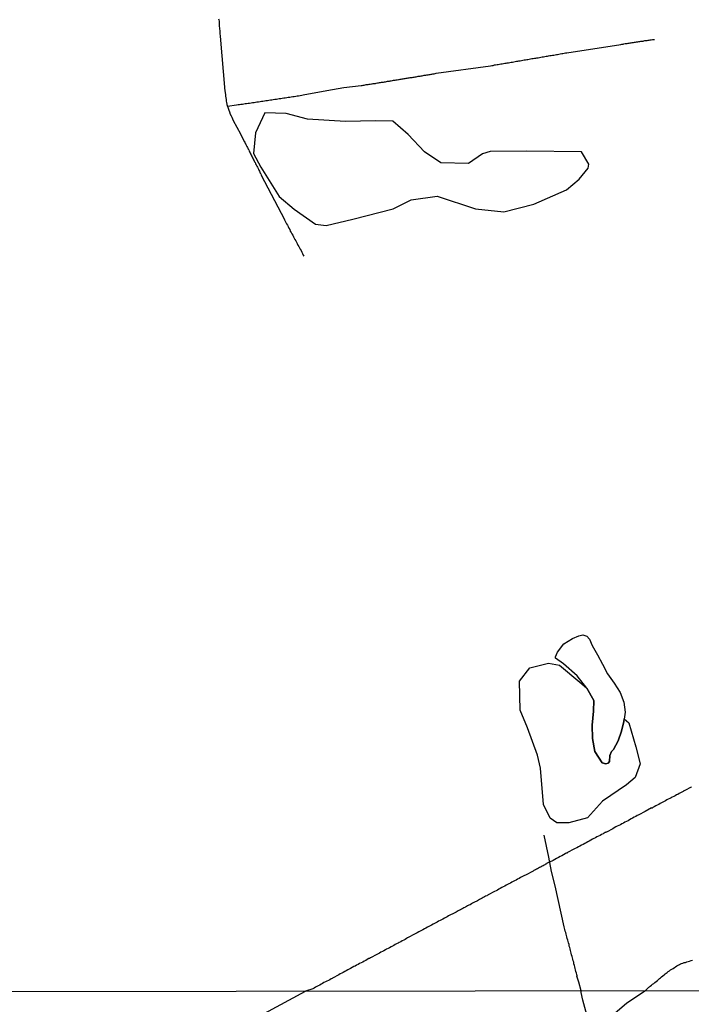
# Model space of a CAD drawing. Units: millimetres. Extents: x 183120 to 185548, y 1663197 to 1665975.
# Drawn here: x 184352 to 184501, y 1664304 to 1664523 of the extents above; entities that cross this region are included whole.
import ezdxf

# ---------------------------------------------------------------- set-up
doc = ezdxf.new("R2010")
doc.units = ezdxf.units.MM
for name, color, linetype in [('V-BANHADO', 3, 'Continuous'), ('V-LAGOA', 5, 'Continuous'), ('V-LOTE', 10, 'Continuous'), ('V-VALETA', 6, 'Continuous'), ('X-LIMITE_1000', 7, 'Continuous')]:
    doc.layers.add(name, color=color, linetype=linetype)

msp = doc.modelspace()

# ---------------------------------------------------------------- linework, layer by layer
at = {"layer": 'V-BANHADO'}
for points in [[(184406.15, 1664502.34), (184404.02, 1664497.88), (184403.57, 1664493.35), (184405.2, 1664490.27), (184409.27, 1664483.79), (184412.62, 1664480.99), (184417.33, 1664477.68), (184419.77, 1664477.32), (184425.65, 1664478.77), (184434.61, 1664481.08), (184438.59, 1664483.07), (184444.38, 1664483.84), (184452.89, 1664481.03), (184459.14, 1664480.35), (184465.83, 1664482.07), (184473.07, 1664485.29), (184475.88, 1664487.64), (184477.87, 1664490.09), (184478.05, 1664490.95), (184476.42, 1664493.67), (184464.2, 1664493.85), (184456.14, 1664493.8), (184454.42, 1664493.26), (184451.35, 1664491.09), (184445.2, 1664491.23), (184441.57, 1664493.67), (184437.95, 1664497.57), (184434.51, 1664500.51), (184430.71, 1664500.6), (184424.01, 1664500.42), (184415.59, 1664500.92), (184410.89, 1664502.19), (184406.14, 1664502.34)], [(184471.5, 1664379.79), (184476.01, 1664375.99), (184477.54, 1664374.72), (184477.62, 1664374.62), (184479.15, 1664371.91), (184479.04, 1664369.57), (184478.77, 1664366.43), (184478.86, 1664363.45), (184479.36, 1664360.56), (184480.98, 1664358.09), (184481.8, 1664357.84), (184482.3, 1664358), (184482.6, 1664358.38), (184482.67, 1664359.71), (184483.08, 1664360.61), (184483.51, 1664361.02), (184484.54, 1664362.95), (184485.25, 1664365.09), (184485.77, 1664367.23), (184485.86, 1664367.82), (184486.94, 1664366.92), (184488.48, 1664361.63), (184489.39, 1664357.85), (184488.29, 1664354.84), (184486.38, 1664353.2), (184481.09, 1664349.6), (184477.72, 1664345.86), (184473.62, 1664344.76), (184470.89, 1664344.76), (184469.43, 1664345.76), (184467.97, 1664348.82), (184467.33, 1664356.89), (184466.6, 1664359.81), (184464.41, 1664365.87), (184462.77, 1664369.79), (184462.67, 1664376.17), (184464.9, 1664379.2), (184469.04, 1664380.2)]]:
    msp.add_lwpolyline(points, close=True, dxfattribs=at)
at = {"layer": 'V-LAGOA'}
msp.add_lwpolyline([(184470.63, 1664381.62), (184471.09, 1664382.64), (184472.5, 1664384.49), (184474.42, 1664385.64), (184475.79, 1664386.24), (184476.68, 1664386.46), (184477.62, 1664386.23), (184478.16, 1664385.52), (184478.76, 1664384.13), (184479.92, 1664382.06), (184481.06, 1664379.95), (184482.2, 1664377.84), (184483.66, 1664375.79), (184485.01, 1664373.68), (184485.79, 1664371.52), (184486.09, 1664369.34), (184485.77, 1664367.23), (184485.25, 1664365.09), (184484.54, 1664362.95), (184483.51, 1664361.02), (184483.08, 1664360.61), (184482.67, 1664359.71), (184482.6, 1664358.38), (184482.3, 1664358), (184481.8, 1664357.84), (184480.98, 1664358.09), (184479.36, 1664360.56), (184478.86, 1664363.45), (184478.77, 1664366.43), (184479.04, 1664369.57), (184479.15, 1664371.91), (184477.62, 1664374.62), (184475.45, 1664377.4), (184472.39, 1664380.04), (184470.61, 1664381.3), (184470.63, 1664381.62)], close=True, dxfattribs=at)
at = {"layer": 'V-LOTE'}
for points in [[(184500.8, 1664352.74), (184500.71, 1664352.69), (184499.3, 1664351.93), (184499.18, 1664351.88), (184499.12, 1664351.84), (184498.95, 1664351.75), (184498.65, 1664351.58), (184498.35, 1664351.44), (184498.05, 1664351.29), (184497.76, 1664351.07), (184497.46, 1664350.95), (184497.16, 1664350.78), (184496.86, 1664350.63), (184496.54, 1664350.44), (184496.27, 1664350.31), (184495.97, 1664350.14), (184495.67, 1664349.99), (184495.37, 1664349.84), (184495.07, 1664349.67), (184494.78, 1664349.52), (184494.48, 1664349.37), (184494.18, 1664349.2), (184493.84, 1664349.03), (184493.54, 1664348.86), (184493.2, 1664348.69), (184492.9, 1664348.5), (184492.56, 1664348.31), (184492.26, 1664348.16), (184492.18, 1664348.12), (184492.07, 1664348.05), (184491.96, 1664348.03), (184491.96, 1664348.07), (184490.56, 1664347.31), (184489.16, 1664346.55), (184488.96, 1664346.48), (184488.77, 1664346.37), (184488.43, 1664346.18), (184488.09, 1664345.99), (184487.75, 1664345.79), (184487.41, 1664345.62), (184487.07, 1664345.43), (184486.73, 1664345.24), (184486.39, 1664345.07), (184486.05, 1664344.9), (184485.71, 1664344.71), (184485.37, 1664344.56), (184485.03, 1664344.35), (184484.68, 1664344.18), (184484.34, 1664344.01), (184484, 1664343.84), (184483.66, 1664343.64), (184483.32, 1664343.45), (184481.92, 1664342.69), (184481.83, 1664342.71), (184481.81, 1664342.64), (184481.57, 1664342.58), (184481.53, 1664342.52), (184481.51, 1664342.52), (184481.45, 1664342.47), (184481.34, 1664342.43), (184481.19, 1664342.35), (184480.85, 1664342.17), (184480.51, 1664341.96), (184480.17, 1664341.81), (184479.83, 1664341.62), (184479.83, 1664341.62), (184479.49, 1664341.45), (184479.15, 1664341.28), (184478.81, 1664341.11), (184478.47, 1664340.9), (184478.13, 1664340.71), (184477.79, 1664340.51), (184477.45, 1664340.34), (184477.11, 1664340.15), (184476.77, 1664339.98), (184476.42, 1664339.81), (184476.04, 1664339.6), (184475.7, 1664339.41), (184475.36, 1664339.24), (184475.02, 1664339.07), (184474.68, 1664338.88), (184473.26, 1664338.15), (184473.23, 1664338.13), (184473.23, 1664338.06), (184472.99, 1664338), (184472.81, 1664337.87), (184472.42, 1664337.66), (184472.04, 1664337.47), (184471.66, 1664337.26), (184471.27, 1664337.07), (184470.85, 1664336.83), (184470.46, 1664336.62), (184470.08, 1664336.43), (184468.67, 1664335.71), (184468.67, 1664335.68), (184468.5, 1664335.62), (184468.48, 1664335.57), (184468.44, 1664335.55), (184468.25, 1664335.42), (184468.08, 1664335.34), (184467.89, 1664335.23), (184467.67, 1664335.13), (184467.46, 1664335.02), (184467.29, 1664334.92), (184467.08, 1664334.81), (184466.86, 1664334.68), (184466.67, 1664334.58), (184466.44, 1664334.47), (184466.21, 1664334.34), (184465.99, 1664334.24), (184465.84, 1664334.15), (184465.69, 1664334.06), (184465.5, 1664333.98), (184464.09, 1664333.25), (184463.95, 1664333.17), (184463.74, 1664333.04), (184463.44, 1664332.89), (184463.14, 1664332.74), (184462.84, 1664332.59), (184462.54, 1664332.42), (184462.2, 1664332.25), (184461.9, 1664332.06), (184461.56, 1664331.91), (184461.27, 1664331.74), (184460.93, 1664331.57), (184460.63, 1664331.4), (184460.29, 1664331.23), (184459.99, 1664331.06), (184459.65, 1664330.89), (184459.35, 1664330.72), (184459.01, 1664330.55), (184458.71, 1664330.38), (184458.37, 1664330.17), (184458.07, 1664330.04), (184457.73, 1664329.83), (184457.43, 1664329.68), (184457.09, 1664329.49), (184455.69, 1664328.77), (184455.64, 1664328.74), (184455.48, 1664328.63), (184455.39, 1664328.59), (184455.09, 1664328.46), (184454.84, 1664328.32), (184454.6, 1664328.17), (184454.33, 1664328.04), (184454.07, 1664327.91), (184453.77, 1664327.74), (184453.54, 1664327.59), (184453.3, 1664327.46), (184453.03, 1664327.31), (184452.79, 1664327.19), (184452.49, 1664327.04), (184452.24, 1664326.91), (184451.98, 1664326.76), (184451.69, 1664326.59), (184451.43, 1664326.46), (184451.13, 1664326.31), (184450.88, 1664326.17), (184450.62, 1664326.04), (184450.32, 1664325.89), (184450.07, 1664325.76), (184449.79, 1664325.61), (184449.56, 1664325.48), (184449.3, 1664325.36), (184449.02, 1664325.19), (184449.02, 1664325.19), (184448.79, 1664325.08), (184448.55, 1664324.91), (184448.32, 1664324.8), (184446.92, 1664324.09), (184446.58, 1664323.87), (184446.28, 1664323.72), (184445.98, 1664323.57), (184445.64, 1664323.35), (184445.34, 1664323.23), (184445, 1664323.06), (184444.7, 1664322.93), (184444.36, 1664322.74), (184444.06, 1664322.59), (184443.74, 1664322.4), (184443.47, 1664322.25), (184443.13, 1664322.06), (184442.83, 1664321.91), (184442.49, 1664321.72), (184442.19, 1664321.57), (184441.85, 1664321.38), (184441.55, 1664321.23), (184441.21, 1664321.04), (184440.91, 1664320.89), (184440.57, 1664320.69), (184440.27, 1664320.54), (184439.93, 1664320.35), (184439.64, 1664320.18), (184439.34, 1664320.01), (184437.94, 1664319.29), (184437.82, 1664319.22), (184437.59, 1664319.08), (184437.25, 1664318.88), (184436.95, 1664318.71), (184436.61, 1664318.54), (184436.31, 1664318.37), (184435.97, 1664318.23), (184435.68, 1664318.03), (184435.38, 1664317.88), (184435.08, 1664317.73), (184434.78, 1664317.56), (184434.44, 1664317.39), (184434.14, 1664317.22), (184433.8, 1664317.03), (184433.5, 1664316.88), (184433.16, 1664316.69), (184432.87, 1664316.54), (184432.53, 1664316.35), (184432.23, 1664316.2), (184431.89, 1664316.03), (184431.59, 1664315.86), (184431.25, 1664315.67), (184430.95, 1664315.52), (184429.57, 1664314.79), (184429.52, 1664314.78), (184429.33, 1664314.67), (184429.2, 1664314.61), (184428.86, 1664314.39), (184428.52, 1664314.22), (184428.18, 1664314.03), (184427.84, 1664313.86), (184427.5, 1664313.69), (184427.16, 1664313.5), (184426.82, 1664313.31), (184426.48, 1664313.16), (184426.14, 1664312.97), (184425.84, 1664312.84), (184425.5, 1664312.67), (184425.16, 1664312.45), (184424.82, 1664312.28), (184424.52, 1664312.11), (184424.18, 1664311.94), (184423.84, 1664311.73), (184423.5, 1664311.56), (184423.2, 1664311.41), (184422.86, 1664311.22), (184422.52, 1664311.03), (184421.14, 1664310.29), (184421.05, 1664310.24), (184420.82, 1664310.11), (184420.52, 1664309.94), (184420.22, 1664309.79), (184419.88, 1664309.62), (184419.58, 1664309.45), (184419.24, 1664309.3), (184418.94, 1664309.09), (184418.6, 1664308.92), (184418.3, 1664308.75), (184417.96, 1664308.56), (184417.67, 1664308.41), (184417.37, 1664308.26), (184417.07, 1664308.09), (184416.77, 1664307.94), (184415.14, 1664307.41)], [(184395.06, 1664116.7), (184366.89, 1664160.44), (184361.91, 1664169.32), (184357.07, 1664178.75), (184355.89, 1664180.67), (184342.83, 1664194.59), (184328.12, 1664207.93), (184322.85, 1664257.5), (184415.14, 1664307.41)]]:
    msp.add_lwpolyline(points, dxfattribs=at)
at = {"layer": 'V-VALETA'}
for points in [[(184395.84, 1664523.25), (184395.88, 1664522.99), (184395.95, 1664522.69), (184395.95, 1664522.44), (184395.97, 1664522.14), (184395.99, 1664521.84), (184396.01, 1664521.54), (184396.05, 1664521.24), (184396.07, 1664520.95), (184396.1, 1664520.65), (184396.1, 1664520.39), (184396.12, 1664520.09), (184396.14, 1664519.84), (184396.18, 1664519.54), (184396.19, 1664519.39), (184397.27, 1664507.17), (184397.29, 1664507), (184397.33, 1664506.9), (184397.33, 1664506.77), (184397.39, 1664506.43), (184397.42, 1664506.04), (184397.48, 1664505.66), (184397.52, 1664505.32), (184397.56, 1664504.98), (184397.65, 1664504.64), (184397.69, 1664504.3), (184397.71, 1664504.19), (184398.05, 1664503.15), (184398.33, 1664502.38), (184398.33, 1664502.23), (184398.44, 1664502.15), (184398.44, 1664502.02), (184398.48, 1664502), (184398.5, 1664501.87), (184398.59, 1664501.83), (184398.65, 1664501.66), (184398.78, 1664501.36), (184398.95, 1664501.02), (184399.12, 1664500.68), (184400.73, 1664497.69), (184401.55, 1664496.01), (184401.55, 1664495.99), (184401.61, 1664495.97), (184401.65, 1664495.91), (184401.67, 1664495.78), (184401.72, 1664495.72), (184401.76, 1664495.63), (184401.82, 1664495.53), (184401.82, 1664495.5), (184401.86, 1664495.44), (184401.89, 1664495.4), (184401.93, 1664495.33), (184402.06, 1664495.06), (184402.14, 1664494.88), (184402.25, 1664494.67), (184402.33, 1664494.5), (184402.44, 1664494.29), (184402.55, 1664494.12), (184402.65, 1664493.87), (184402.72, 1664493.73), (184402.84, 1664493.48), (184402.95, 1664493.29), (184403.08, 1664493.01), (184403.18, 1664492.84), (184403.18, 1664492.84), (184403.31, 1664492.59), (184403.4, 1664492.38), (184403.5, 1664492.12), (184403.61, 1664491.95), (184403.74, 1664491.69), (184403.84, 1664491.48), (184403.95, 1664491.31), (184404.08, 1664491.06), (184404.19, 1664490.82), (184404.33, 1664490.54), (184404.46, 1664490.31), (184404.61, 1664490.03), (184404.7, 1664489.86), (184404.8, 1664489.61), (184404.91, 1664489.4), (184405.01, 1664489.22), (184405.12, 1664488.97), (184405.23, 1664488.8), (184405.34, 1664488.54), (184410.45, 1664478.65), (184410.49, 1664478.58), (184410.62, 1664478.32), (184410.76, 1664478.03), (184410.94, 1664477.73), (184411.13, 1664477.39), (184411.27, 1664477.09), (184411.47, 1664476.75), (184411.64, 1664476.45), (184411.78, 1664476.11), (184411.98, 1664475.81), (184412.15, 1664475.47), (184412.32, 1664475.17), (184412.51, 1664474.83), (184412.66, 1664474.54), (184412.81, 1664474.24), (184413, 1664473.94), (184413.15, 1664473.64), (184413.3, 1664473.34), (184413.47, 1664473), (184413.64, 1664472.7), (184413.81, 1664472.36), (184413.96, 1664472.07), (184414.15, 1664471.77), (184414.32, 1664471.43), (184414.47, 1664471.13), (184414.66, 1664470.79), (184414.79, 1664470.51)], [(184397.83, 1664503.81), (184399.8, 1664504.11), (184400.17, 1664504.17), (184400.51, 1664504.21), (184400.8, 1664504.25), (184401.14, 1664504.29), (184401.44, 1664504.34), (184401.78, 1664504.4), (184402.08, 1664504.44), (184402.42, 1664504.51), (184402.72, 1664504.53), (184403.06, 1664504.59), (184403.4, 1664504.66), (184403.74, 1664504.68), (184404.04, 1664504.72), (184404.38, 1664504.78), (184404.72, 1664504.83), (184405.06, 1664504.89), (184405.36, 1664504.93), (184405.7, 1664504.95), (184406.04, 1664505.02), (184406.38, 1664505.08), (184406.68, 1664505.12), (184407.02, 1664505.17), (184407.36, 1664505.23), (184407.7, 1664505.27), (184408, 1664505.31), (184408.34, 1664505.36), (184408.68, 1664505.42), (184409.02, 1664505.47), (184409.32, 1664505.53), (184409.66, 1664505.57), (184410, 1664505.61), (184410.34, 1664505.66), (184410.64, 1664505.7), (184410.98, 1664505.76), (184411.32, 1664505.83), (184411.66, 1664505.87), (184411.96, 1664505.91), (184412.3, 1664505.95), (184412.64, 1664506), (184412.98, 1664506.06), (184413.28, 1664506.1), (184413.62, 1664506.15), (184413.96, 1664506.21), (184414.3, 1664506.25), (184414.6, 1664506.32), (184414.64, 1664506.33), (184419.89, 1664507.28), (184423.67, 1664507.95), (184427.47, 1664508.45), (184427.71, 1664508.45), (184427.93, 1664508.49), (184428.14, 1664508.53), (184428.4, 1664508.57), (184428.61, 1664508.62), (184428.82, 1664508.64), (184429.08, 1664508.68), (184429.29, 1664508.7), (184429.5, 1664508.74), (184429.76, 1664508.79), (184429.97, 1664508.81), (184430.18, 1664508.85), (184430.44, 1664508.89), (184430.65, 1664508.89), (184430.86, 1664508.93), (184431.12, 1664508.98), (184431.33, 1664509.02), (184431.55, 1664509.06), (184431.8, 1664509.1), (184432.01, 1664509.15), (184432.23, 1664509.15), (184432.44, 1664509.19), (184432.65, 1664509.23), (184432.87, 1664509.27), (184433.12, 1664509.32), (184433.33, 1664509.36), (184433.55, 1664509.38), (184433.76, 1664509.4), (184433.97, 1664509.44), (184434.19, 1664509.49), (184434.44, 1664509.53), (184434.65, 1664509.57), (184434.87, 1664509.6), (184435.08, 1664509.62), (184435.29, 1664509.66), (184435.51, 1664509.7), (184435.76, 1664509.74), (184435.97, 1664509.77), (184436.19, 1664509.81), (184436.4, 1664509.85), (184436.61, 1664509.87), (184436.83, 1664509.91), (184437.08, 1664509.96), (184437.29, 1664510), (184437.51, 1664510.02), (184437.72, 1664510.06), (184437.93, 1664510.11), (184438.15, 1664510.13), (184438.4, 1664510.17), (184438.61, 1664510.21), (184438.61, 1664510.21), (184438.83, 1664510.23), (184439.04, 1664510.28), (184439.25, 1664510.3), (184439.47, 1664510.36), (184439.72, 1664510.38), (184439.93, 1664510.42), (184440.15, 1664510.47), (184440.36, 1664510.51), (184440.57, 1664510.53), (184440.79, 1664510.55), (184441.04, 1664510.59), (184441.25, 1664510.64), (184441.47, 1664510.68), (184441.68, 1664510.72), (184441.89, 1664510.74), (184442.11, 1664510.79), (184442.36, 1664510.81), (184442.57, 1664510.85), (184442.79, 1664510.89), (184443, 1664510.92), (184443.21, 1664510.94), (184443.43, 1664510.98), (184443.68, 1664511.02), (184443.89, 1664511.06), (184444.11, 1664511.15), (184444.17, 1664511.19), (184456.19, 1664512.8), (184456.5, 1664512.85), (184456.8, 1664512.89), (184457.09, 1664512.98), (184457.35, 1664513.02), (184457.65, 1664513.06), (184457.9, 1664513.11), (184458.2, 1664513.15), (184458.5, 1664513.21), (184458.8, 1664513.23), (184459.09, 1664513.32), (184459.35, 1664513.36), (184459.65, 1664513.4), (184459.9, 1664513.45), (184460.2, 1664513.49), (184460.5, 1664513.53), (184460.8, 1664513.6), (184461.1, 1664513.62), (184461.39, 1664513.7), (184461.69, 1664513.75), (184461.95, 1664513.79), (184462.25, 1664513.83), (184462.5, 1664513.87), (184462.8, 1664513.92), (184463.1, 1664513.96), (184463.4, 1664514.04), (184463.69, 1664514.09), (184463.95, 1664514.13), (184464.25, 1664514.17), (184464.5, 1664514.21), (184464.8, 1664514.26), (184465.1, 1664514.34), (184465.4, 1664514.38), (184465.69, 1664514.43), (184465.95, 1664514.47), (184466.25, 1664514.51), (184466.5, 1664514.55), (184466.8, 1664514.6), (184467.1, 1664514.64), (184467.4, 1664514.7), (184467.7, 1664514.77), (184467.99, 1664514.81), (184468.29, 1664514.85), (184468.55, 1664514.9), (184468.85, 1664514.94), (184469.1, 1664514.98), (184469.4, 1664515.07), (184469.7, 1664515.11), (184469.99, 1664515.15), (184470.29, 1664515.19), (184470.55, 1664515.24), (184470.85, 1664515.28), (184471.1, 1664515.34), (184471.4, 1664515.41), (184471.7, 1664515.45), (184472, 1664515.49), (184472.29, 1664515.53), (184472.55, 1664515.58), (184472.85, 1664515.64), (184473.1, 1664515.68), (184473.14, 1664515.69), (184485.11, 1664517.54), (184485.37, 1664517.6), (184485.62, 1664517.62), (184485.83, 1664517.66), (184486.09, 1664517.71), (184486.3, 1664517.75), (184486.38, 1664517.75), (184486.52, 1664517.77), (184486.77, 1664517.81), (184486.98, 1664517.83), (184487.2, 1664517.88), (184487.45, 1664517.92), (184487.67, 1664517.96), (184487.67, 1664517.96), (184487.92, 1664518), (184488.18, 1664518.05), (184488.39, 1664518.07), (184488.64, 1664518.09), (184488.9, 1664518.13), (184489.11, 1664518.17), (184489.37, 1664518.2), (184489.58, 1664518.24), (184489.79, 1664518.26), (184490.05, 1664518.3), (184490.26, 1664518.34), (184490.48, 1664518.39), (184490.73, 1664518.41), (184490.94, 1664518.43), (184491.16, 1664518.47), (184491.41, 1664518.51), (184491.63, 1664518.54), (184491.88, 1664518.58), (184492.14, 1664518.6), (184492.35, 1664518.64), (184492.58, 1664518.65)], [(184476.33, 1664307.5), (184475.83, 1664309.4), (184475.39, 1664310.7), (184475.46, 1664310.73), (184475.42, 1664310.9), (184475.4, 1664310.94), (184475.36, 1664311.07), (184475.27, 1664311.41), (184475.18, 1664311.76), (184475.08, 1664312.1), (184474.97, 1664312.44), (184474.93, 1664312.78), (184474.82, 1664313.12), (184474.72, 1664313.46), (184474.67, 1664313.8), (184474.57, 1664314.14), (184474.46, 1664314.48), (184474.42, 1664314.78), (184474.31, 1664315.12), (184474.21, 1664315.46), (184474.12, 1664315.8), (184474.06, 1664316.1), (184473.95, 1664316.44), (184473.86, 1664316.78), (184473.78, 1664317.12), (184473.69, 1664317.42), (184473.63, 1664317.76), (184473.52, 1664318.1), (184473.44, 1664318.44), (184473.35, 1664318.74), (184473.25, 1664319.08), (184473.14, 1664319.42), (184473.04, 1664319.76), (184472.97, 1664320.06), (184472.89, 1664320.4), (184472.78, 1664320.74), (184472.72, 1664321.08), (184472.63, 1664321.38), (184472.56, 1664321.64), (184470.54, 1664330.76), (184469.77, 1664333.94), (184469.14, 1664337.11), (184468.64, 1664339.57), (184468.09, 1664342.04)], [(184490.58, 1664307.52), (184491.35, 1664308.25), (184491.37, 1664308.26), (184491.49, 1664308.37), (184491.54, 1664308.41), (184491.58, 1664308.43), (184491.67, 1664308.51), (184491.9, 1664308.71), (184492.16, 1664308.92), (184492.45, 1664309.13), (184492.69, 1664309.32), (184492.99, 1664309.54), (184493.24, 1664309.77), (184493.46, 1664309.98), (184493.69, 1664310.18), (184493.92, 1664310.37), (184494.18, 1664310.56), (184494.46, 1664310.81), (184494.73, 1664311.01), (184494.96, 1664311.22), (184495.2, 1664311.39), (184495.41, 1664311.56), (184495.67, 1664311.75), (184495.94, 1664311.94), (184496.18, 1664312.11), (184496.46, 1664312.26), (184496.73, 1664312.45), (184497.01, 1664312.62), (184497.29, 1664312.8), (184497.59, 1664312.99), (184497.88, 1664313.18), (184498.14, 1664313.28), (184498.37, 1664313.43), (184498.61, 1664313.5), (184498.91, 1664313.6), (184499.2, 1664313.73), (184499.46, 1664313.79), (184499.76, 1664313.9), (184500.1, 1664314.01), (184500.4, 1664314.09), (184500.74, 1664314.18), (184501.04, 1664314.26)], [(184418.82, 1664113.58), (184392.18, 1664198.17), (184390.31, 1664207.38), (184389.09, 1664216.49), (184388.32, 1664234.57), (184388.32, 1664237.61), (184391.68, 1664253.4), (184412.35, 1664257.71), (184420, 1664259.66), (184427.03, 1664262.46), (184433.9, 1664265.57), (184446.77, 1664272.69), (184452.93, 1664276.68), (184464.76, 1664286.16), (184486.45, 1664304.83), (184490.58, 1664307.52)], [(184478.47, 1664297.96), (184478, 1664300.49), (184476.73, 1664305.37), (184476.36, 1664307.1), (184476.33, 1664307.5)]]:
    msp.add_lwpolyline(points, dxfattribs=at)
at = {"layer": 'X-LIMITE_1000'}
msp.add_line((185546.78, 1664308.96), (183137.92, 1664305.53), dxfattribs=at)

doc.saveas('drawing.dxf')
